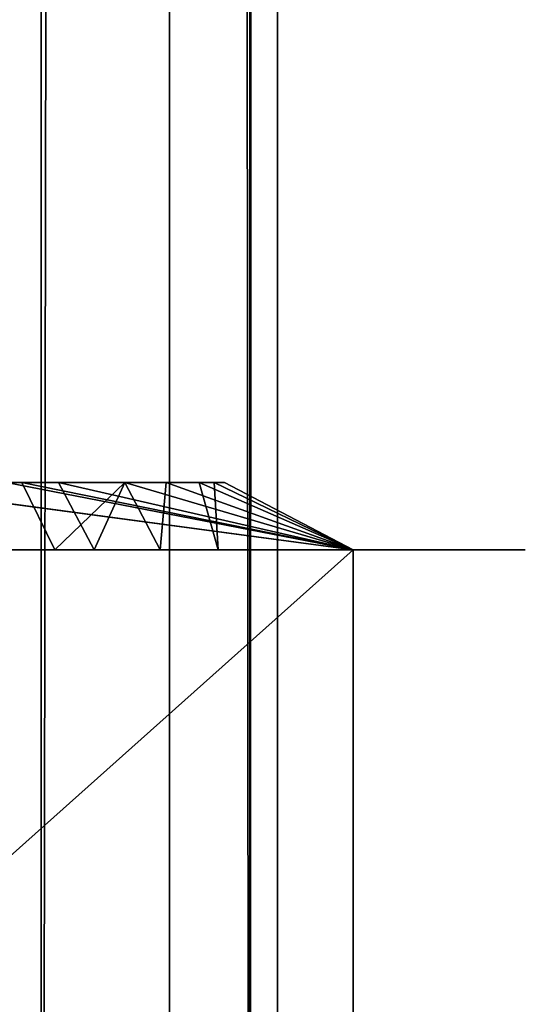
# Model space of a CAD drawing. Units: millimetres. Extents: x -319 to 1252, y 0 to 642.
# Drawn here: x 136 to 140, y 23 to 30 of the extents above; entities that cross this region are included whole.
import ezdxf

# ---------------------------------------------------------------- set-up
doc = ezdxf.new("R2010")
doc.units = ezdxf.units.MM
doc.header["$LTSCALE"] = 25.4
doc.layers.get('0').update_dxf_attribs({"true_color": 0xffffff})

# ---------------------------------------------------------------- blocks, each defined once
blk = doc.blocks.new('OuterShell#1')
at = {"color": 0}
for p, q in [((455.7272, 8, 406.7054), (455.7272, 634, 406.7054)), ((455.7272, 8, 406.7054), (455.7272, 634, 406.7054)), ((455.7272, 8, 415.1907), (455.7272, 634, 415.1907)), ((455.7272, 8, 415.1907), (455.7272, 634, 415.1907)), ((456.6807, 8, 407.948), (456.6807, 634, 407.948)), ((456.6807, 8, 407.948), (456.6807, 634, 407.948)), ((456.6807, 8, 413.948), (456.6807, 634, 413.948)), ((456.6807, 8, 413.948), (456.6807, 634, 413.948)), ((457.2801, 8, 409.3951), (457.2801, 634, 409.3951)), ((457.2801, 8, 409.3951), (457.2801, 634, 409.3951)), ((457.2801, 8, 412.501), (457.2801, 634, 412.501)), ((457.2801, 8, 412.501), (457.2801, 634, 412.501)), ((457.4845, 8, 410.948), (457.4845, 634, 410.948)), ((457.4845, 8, 410.948), (457.4845, 634, 410.948))]:
    blk.add_line(p, q, dxfattribs=at)
mesh = blk.add_polyface(dxfattribs=at)
corners = [(462.2233, 8, 392.1334), (319.4984, 0), (462.2233, 0, 392.1334), (432.1462, 8, 309.497), (432.5018, 8.0002, 310.4742), (432.3936, 8.0002, 310.1769), (432.4731, 8.0002, 310.3952), (444.1129, 19.9985, 342.3778), (432.1462, 16, 309.497), (444.1126, 16, 342.3776), (427.705, 8, 297.2951), (427.7108, 20.0008, 297.3135), (458.8031, 634, 382.7365), (432.4769, 633.9981, 310.4056), (432.5023, 633.9962, 310.4756), (432.1462, 634, 309.497), (458.8031, 642, 382.7365), (427.7122, 634, 297.3147), (322.4102, 8, 8), (319.4984, 642), (322.4102, 634, 8), (432.1455, 625.9962, 309.4979), (427.7104, 621.9962, 297.3133), (444.1129, 626, 342.3778), (444.1126, 621.994, 342.3776)]
mesh.append_faces([[corners[k] for k in face] for face in [(0, 1, 2), (5, 4, 6), (7, 8, 9), (12, 13, 14), (23, 22, 24)]], dxfattribs={"vtx0": -1, "color": 0})
mesh.append_faces([[corners[k] for k in face] for face in [(3, 4, 5), (8, 10, 3), (10, 8, 11), (11, 8, 7), (13, 12, 15), (1, 18, 19), (18, 3, 10), (19, 17, 16)]], dxfattribs={"vtx0": -1, "vtx1": -1, "color": 0})
mesh.append_faces([[corners[k] for k in face] for face in [(1, 0, 3), (15, 16, 17), (18, 1, 3)]], dxfattribs={"vtx0": -1, "vtx1": -1, "vtx2": -1, "color": 0})
mesh.append_faces([[corners[k] for k in face] for face in [(3, 0, 4), (15, 12, 16), (19, 18, 20), (19, 20, 17), (21, 17, 22), (17, 21, 15), (22, 23, 21)]], dxfattribs={"vtx0": -1, "vtx2": -1, "color": 0})
mesh = blk.add_polyface(dxfattribs=at)
corners = [(470.5205, 621.9974, 239.5048), (486.923, 626, 284.5693), (486.9227, 621.9923, 284.5691), (474.9556, 626, 251.6894), (383.3491, 0), (386.2609, 8, 8), (507.1701, 0, 340.1953), (383.3491, 642), (386.2609, 634, 8), (470.5223, 634, 239.5063), (474.9563, 634, 251.6886), (503.7499, 634, 330.7984), (503.7499, 642, 330.7984), (475.3124, 633.9962, 252.6671), (470.521, 8, 239.5052), (474.9563, 8, 251.6886), (474.9563, 16, 251.6886), (470.5209, 20.0019, 239.5051), (481.0544, 16, 268.4463), (485.6198, 16, 280.9894), (485.8356, 16, 281.5823), (486.9227, 16, 284.5691), (486.923, 19.9969, 284.5693), (507.1701, 8, 340.1953), (475.3119, 8.0002, 252.6658)]
mesh.append_faces([[corners[k] for k in face] for face in [(0, 1, 2), (11, 7, 12), (21, 17, 22), (23, 15, 24)]], dxfattribs={"vtx0": -1, "color": 0})
mesh.append_faces([[corners[k] for k in face] for face in [(1, 0, 3), (4, 5, 6), (5, 7, 8), (8, 7, 9), (9, 3, 0), (3, 9, 10), (14, 15, 5), (15, 14, 16), (16, 17, 18), (18, 17, 19), (19, 17, 20), (20, 17, 21), (6, 15, 23)]], dxfattribs={"vtx0": -1, "vtx1": -1, "color": 0})
mesh.append_faces([[corners[k] for k in face] for face in [(9, 7, 10), (10, 7, 11), (15, 6, 5)]], dxfattribs={"vtx0": -1, "vtx1": -1, "vtx2": -1, "color": 0})
mesh.append_faces([[corners[k] for k in face] for face in [(5, 4, 7), (16, 14, 17)]], dxfattribs={"vtx0": -1, "vtx2": -1, "color": 0})
mesh.append_faces([[corners[k] for k in face] for face in [(11, 13, 10)]], dxfattribs={"vtx2": -1, "color": 0})
mesh = blk.add_polyface(dxfattribs=at)
corners = [(455.7272, 634, 406.7054), (455.3838, 626, 406.4419), (455.3838, 634, 406.4419), (455.3838, 16, 406.4419), (455.7272, 8, 406.7054), (455.3838, 8, 406.4419), (454.4845, 16, 405.7519), (454.4845, 626, 405.7519)]
mesh.append_faces([[corners[k] for k in face] for face in [(0, 1, 2), (3, 4, 5), (1, 6, 7)]], dxfattribs={"vtx0": -1, "color": 0})
mesh.append_faces([[corners[k] for k in face] for face in [(4, 3, 0), (6, 1, 3)]], dxfattribs={"vtx0": -1, "vtx1": -1, "color": 0})
mesh.append_faces([[corners[k] for k in face] for face in [(1, 0, 3)]], dxfattribs={"vtx0": -1, "vtx1": -1, "vtx2": -1, "color": 0})
mesh = blk.add_polyface(dxfattribs=at)
corners = [(454.4845, 8, 416.1442), (455.7272, 634, 415.1907), (454.4845, 634, 416.1442), (455.7272, 8, 415.1907)]
mesh.append_faces([[corners[k] for k in face] for face in [(0, 1, 2), (1, 0, 3)]], dxfattribs={"vtx0": -1, "color": 0})
mesh = blk.add_polyface(dxfattribs=at)
corners = [(455.7272, 8, 406.7054), (456.6807, 634, 407.948), (456.6807, 8, 407.948), (455.7272, 634, 406.7054)]
mesh.append_faces([[corners[k] for k in face] for face in [(0, 1, 2), (1, 0, 3)]], dxfattribs={"vtx0": -1, "color": 0})
mesh = blk.add_polyface(dxfattribs=at)
corners = [(456.6807, 634, 413.948), (455.7272, 8, 415.1907), (456.6807, 8, 413.948), (455.7272, 634, 415.1907)]
mesh.append_faces([[corners[k] for k in face] for face in [(0, 1, 2), (1, 0, 3)]], dxfattribs={"vtx0": -1, "color": 0})
mesh = blk.add_polyface(dxfattribs=at)
corners = [(456.6807, 634, 407.948), (457.2801, 8, 409.3951), (456.6807, 8, 407.948), (457.2801, 634, 409.3951)]
mesh.append_faces([[corners[k] for k in face] for face in [(0, 1, 2), (1, 0, 3)]], dxfattribs={"vtx0": -1, "color": 0})
mesh = blk.add_polyface(dxfattribs=at)
corners = [(457.2801, 8, 412.501), (456.6807, 634, 413.948), (456.6807, 8, 413.948), (457.2801, 634, 412.501)]
mesh.append_faces([[corners[k] for k in face] for face in [(0, 1, 2), (1, 0, 3)]], dxfattribs={"vtx0": -1, "color": 0})
mesh = blk.add_polyface(dxfattribs=at)
corners = [(457.2801, 8, 409.3951), (457.4845, 634, 410.948), (457.4845, 8, 410.948), (457.2801, 634, 409.3951)]
mesh.append_faces([[corners[k] for k in face] for face in [(0, 1, 2), (1, 0, 3)]], dxfattribs={"vtx0": -1, "color": 0})
mesh = blk.add_polyface(dxfattribs=at)
corners = [(457.4845, 634, 410.948), (457.2801, 8, 412.501), (457.4845, 8, 410.948), (457.2801, 634, 412.501)]
mesh.append_faces([[corners[k] for k in face] for face in [(0, 1, 2), (1, 0, 3)]], dxfattribs={"vtx0": -1, "color": 0})
blk = doc.blocks.new('Grupuj#1')
at = {"color": 0}
for p, q in [((10.7992, 6.8008, 95.5429), (8.7264, 6.8008, 97.1519)), ((10.7992, 6.8008, 95.5429), (8.7264, 6.8008, 97.1519)), ((8.9721, 6.8008, 87.2174), (10.5246, 6.8008, 88.3667)), ((8.9721, 6.8008, 87.2174), (10.5246, 6.8008, 88.3667)), ((9.2639, 6.8008, 87.3383), (12.9904, 6.3008, 88.3838)), ((9.2639, 6.8008, 96.9293), (12.9904, 6.3008, 95.8838)), ((9.2639, 6.8008, 87.3383), (12.9904, 6.3008, 88.3838)), ((9.2639, 6.8008, 96.9293), (12.9904, 6.3008, 95.8838)), ((10.4107, 6.8008, 88.2183), (12.9904, 6.3008, 88.3838)), ((12.9904, 6.3008, 95.8838), (10.4107, 6.8008, 96.0493)), ((12.9904, 6.3008, 95.8838), (10.4107, 6.8008, 96.0493)), ((10.4107, 6.8008, 88.2183), (12.9904, 6.3008, 88.3838)), ((10.5246, 6.8008, 88.3667), (12.9904, 6.3008, 88.3838)), ((10.5246, 6.8008, 88.3667), (12.9904, 6.3008, 88.3838)), ((10.5246, 6.8008, 88.3667), (12.9904, 6.3008, 88.3838)), ((10.5246, 6.8008, 88.3667), (10.7723, 6.3008, 88.5501)), ((10.5246, 6.8008, 88.3667), (10.7723, 6.3008, 88.5501)), ((11.2907, 6.8008, 89.3651), (10.7723, 6.3008, 88.5501)), ((11.2907, 6.8008, 89.3651), (10.7723, 6.3008, 88.5501)), ((12.9904, 6.3008, 95.8838), (10.7992, 6.8008, 95.5429)), ((11.0638, 6.3008, 95.3376), (10.7992, 6.8008, 95.5429)), ((12.9904, 6.3008, 95.8838), (10.7992, 6.8008, 95.5429)), ((12.9904, 6.3008, 95.8838), (10.7992, 6.8008, 95.5429)), ((11.0638, 6.3008, 95.3376), (10.7992, 6.8008, 95.5429)), ((11.0638, 6.3008, 95.3376), (11.2907, 6.8008, 94.9024)), ((11.0638, 6.3008, 95.3376), (11.2907, 6.8008, 94.9024)), ((11.2907, 6.8008, 94.9024), (12.9904, 6.3008, 95.8838)), ((12.9904, 6.3008, 88.3838), (11.2907, 6.8008, 89.3651)), ((11.2907, 6.8008, 94.9024), (12.9904, 6.3008, 95.8838)), ((12.9904, 6.3008, 88.3838), (11.2907, 6.8008, 89.3651)), ((12.9904, 6.3008, 88.3838), (11.2907, 6.8008, 89.3651)), ((11.2907, 6.8008, 94.9024), (12.9904, 6.3008, 95.8838)), ((11.2907, 6.8008, 89.3651), (11.5541, 6.3008, 89.7792)), ((12.9904, 6.3008, 88.3838), (11.2907, 6.8008, 89.3651)), ((11.2907, 6.8008, 89.3651), (11.5541, 6.3008, 89.7792)), ((11.5541, 6.3008, 89.7792), (11.5996, 6.8008, 90.1109)), ((11.5541, 6.3008, 89.7792), (11.5996, 6.8008, 90.1109)), ((11.5996, 6.8008, 90.1109), (12.9904, 6.3008, 88.3838)), ((11.5996, 6.8008, 90.1109), (12.9904, 6.3008, 88.3838)), ((11.5996, 6.8008, 90.1109), (11.9566, 6.8008, 92.7106)), ((11.5996, 6.8008, 90.1109), (12.9904, 6.3008, 88.3838)), ((11.5996, 6.8008, 90.1109), (11.9566, 6.8008, 92.7106)), ((11.8439, 6.8008, 93.5669), (12.9904, 6.3008, 95.8838)), ((11.8439, 6.8008, 93.5669), (12.9904, 6.3008, 95.8838)), ((11.8439, 6.8008, 90.7006), (12.9904, 6.3008, 88.3838)), ((11.8439, 6.8008, 93.5669), (11.9863, 6.3008, 92.9267)), ((11.8439, 6.8008, 90.7006), (12.9904, 6.3008, 88.3838)), ((11.8439, 6.8008, 93.5669), (11.9863, 6.3008, 92.9267)), ((11.8439, 6.8008, 93.5669), (12.9904, 6.3008, 95.8838)), ((11.9566, 6.8008, 92.7106), (12.9904, 6.3008, 95.8838)), ((11.9566, 6.8008, 92.7106), (12.9904, 6.3008, 95.8838)), ((11.9566, 6.8008, 92.7106), (11.9863, 6.3008, 92.9267)), ((11.9566, 6.8008, 92.7106), (12.9904, 6.3008, 95.8838)), ((11.9566, 6.8008, 92.7106), (11.9863, 6.3008, 92.9267)), ((12.0326, 6.8008, 92.1338), (12.9904, 6.3008, 95.8838)), ((12.0326, 6.8008, 92.1338), (12.9904, 6.3008, 88.3838)), ((12.0326, 6.8008, 92.1338), (12.9904, 6.3008, 95.8838)), ((12.0326, 6.8008, 92.1338), (12.9904, 6.3008, 88.3838)), ((12.9904, 6.3008, 88.3838), (10.7723, 6.3008, 88.5501)), ((12.9904, 6.3008, 88.3838), (10.7723, 6.3008, 88.5501)), ((12.9904, 6.3008, 95.8838), (11.0638, 6.3008, 95.3376)), ((12.9904, 6.3008, 95.8838), (11.0638, 6.3008, 95.3376)), ((12.9904, 6.3008, 88.3838), (11.5541, 6.3008, 89.7792)), ((12.9904, 6.3008, 88.3838), (11.5541, 6.3008, 89.7792)), ((11.9863, 6.3008, 92.9267), (12.9904, 6.3008, 95.8838)), ((11.9863, 6.3008, 92.9267), (12.9904, 6.3008, 95.8838)), ((12.9904, 0.5008, 88.3838), (12.9904, 6.3008, 88.3838)), ((12.9904, 0.5008, 95.8838), (12.9904, 6.3008, 95.8838)), ((12.9904, 0.5008, 88.3838), (12.9904, 6.3008, 88.3838)), ((12.9904, 0.5008, 95.8838), (12.9904, 6.3008, 95.8838))]:
    blk.add_line(p, q, dxfattribs=at)
at = {"color": 0, "extrusion": (-1.53629e-13, 1, -1.25428e-13)}
blk.add_arc((-6.4952, 92.1338, 6.8008), 5.5374, 135, 150, dxfattribs=at)
blk.add_arc((-6.4952, 92.1338, 6.8008), 5.5374, 135, 150, dxfattribs=at)
blk.add_arc((-6.4952, 92.1338, 6.8008), 5.5374, 135, 150, dxfattribs=at)
blk.add_arc((-6.4952, 92.1338, 6.8008), 5.5374, 135, 150, dxfattribs=at)
blk.add_arc((-6.4952, 92.1338, 6.8008), 5.5374, 135, 150, dxfattribs=at)
at = {"color": 0, "extrusion": (-1.25486e-13, 1, 4.65069e-14)}
blk.add_arc((-6.4952, 92.1338, 6.8008), 5.5374, 210, 225, dxfattribs=at)
blk.add_arc((-6.4952, 92.1338, 6.8008), 5.5374, 210, 225, dxfattribs=at)
blk.add_arc((-6.4952, 92.1338, 6.8008), 5.5374, 210, 225, dxfattribs=at)
blk.add_arc((-6.4952, 92.1338, 6.8008), 5.5374, 210, 225, dxfattribs=at)
blk.add_arc((-6.4952, 92.1338, 6.8008), 5.5374, 210, 225, dxfattribs=at)
at = {"color": 0, "extrusion": (-1.93742e-13, 1, 3.9738e-14)}
blk.add_arc((-6.4952, 92.1338, 6.8008), 5.5374, 195, 210, dxfattribs=at)
blk.add_arc((-6.4952, 92.1338, 6.8008), 5.5374, 195, 210, dxfattribs=at)
blk.add_arc((-6.4952, 92.1338, 6.8008), 5.5374, 195, 210, dxfattribs=at)
blk.add_arc((-6.4952, 92.1338, 6.8008), 5.5374, 195, 210, dxfattribs=at)
blk.add_arc((-6.4952, 92.1338, 6.8008), 5.5374, 195, 210, dxfattribs=at)
at = {"color": 0, "extrusion": (-1.82347e-13, 1, -7.92795e-14)}
blk.add_arc((-6.4952, 92.1338, 6.8008), 5.5374, 150, 165, dxfattribs=at)
blk.add_arc((-6.4952, 92.1338, 6.8008), 5.5374, 150, 165, dxfattribs=at)
at = {"color": 0, "extrusion": (-1.93938e-13, 1, -3.98941e-14)}
blk.add_arc((-6.4952, 92.1338, 6.8008), 5.5374, 165, 180, dxfattribs=at)
blk.add_arc((-6.4952, 92.1338, 6.8008), 5.5374, 165, 180, dxfattribs=at)
blk.add_arc((-6.4952, 92.1338, 6.8008), 5.5374, 165, 180, dxfattribs=at)
blk.add_arc((-6.4952, 92.1338, 6.8008), 5.5374, 165, 180, dxfattribs=at)
blk.add_arc((-6.4952, 92.1338, 6.8008), 5.5374, 165, 180, dxfattribs=at)
at = {"color": 0, "extrusion": (-1.9761e-13, 1, -1.11804e-16)}
blk.add_arc((-6.4952, 92.1338, 6.8008), 5.5374, 180, 195, dxfattribs=at)
blk.add_arc((-6.4952, 92.1338, 6.8008), 5.5374, 180, 195, dxfattribs=at)
at = {"color": 0, "extrusion": (-4.40133e-14, 1, 2.3135e-14)}
blk.add_arc((-6.4952, 92.1338, 6.3008), 7.5, 210, 270, dxfattribs=at)
blk.add_arc((-6.4952, 92.1338, 6.3008), 7.5, 210, 270, dxfattribs=at)
at = {"color": 0, "extrusion": (-3.89839e-15, 1, -9.66989e-14)}
blk.add_arc((-6.4952, 92.1338, 6.3008), 7.5, 90, 150, dxfattribs=at)
blk.add_arc((-6.4952, 92.1338, 6.3008), 7.5, 90, 150, dxfattribs=at)
at = {"color": 0, "extrusion": (-4.39847e-14, 1, -2.40727e-14)}
blk.add_arc((-20.7652, 72.8643, 6.3006), 7.5, 330, 30, dxfattribs=at)
blk.add_arc((-20.7652, 72.8643, 6.3006), 7.5, 330, 30, dxfattribs=at)
blk.add_arc((-20.7652, 72.8643, 6.3006), 7.5, 330, 30, dxfattribs=at)
at = {"color": 0, "extrusion": (3.94228e-14, 1, 2.39709e-14)}
blk.add_arc((-6.4952, 92.1338, 6.3008), 7.5, 150, 210, dxfattribs=at)
blk.add_arc((-6.4952, 92.1338, 6.3008), 7.5, 150, 210, dxfattribs=at)
at = {"color": 0}
mesh = blk.add_polyface(dxfattribs=at)
corners = [(2.5797, 6.8008, 88.2183), (6.2868, 6.8008, 88.1392), (3.476, 6.8008, 87.5305), (5.26, 6.8008, 88.3292), (1.6997, 6.8008, 89.3651), (4.3174, 6.8008, 88.7786), (3.5233, 6.8008, 89.4565), (1.1465, 6.8008, 90.7006), (2.9316, 6.8008, 90.317), (2.5828, 6.8008, 91.3012), (0.9578, 6.8008, 92.1338), (2.5006, 6.8008, 92.3422), (1.1465, 6.8008, 93.5669), (2.6907, 6.8008, 93.3689), (3.14, 6.8008, 94.3115), (1.6997, 6.8008, 94.9024), (3.818, 6.8008, 95.1057), (2.5797, 6.8008, 96.0493), (4.6784, 6.8008, 95.6974), (5.6626, 6.8008, 96.0462), (6.7036, 6.8008, 96.1283), (3.2649, 6.8008, 96.5751), (5.2475, 6.8008, 86.7607), (7.9284, 6.8008, 86.7851), (6.4952, 6.8008, 86.5964), (8.9721, 6.8008, 87.2174), (10.5246, 6.8008, 88.3667), (7.3278, 6.8008, 88.2214), (8.312, 6.8008, 88.5702), (11.2907, 6.8008, 89.3651), (9.1724, 6.8008, 89.1618), (9.8504, 6.8008, 89.956), (11.5996, 6.8008, 90.1109), (10.2997, 6.8008, 90.8986), (11.9566, 6.8008, 92.7106), (10.4898, 6.8008, 91.9254), (10.4076, 6.8008, 92.9663), (11.8439, 6.8008, 93.5669), (10.0588, 6.8008, 93.9506), (11.2907, 6.8008, 94.9024), (9.4671, 6.8008, 94.811), (8.6729, 6.8008, 95.489), (10.7992, 6.8008, 95.5429), (7.7303, 6.8008, 95.9383), (8.7264, 6.8008, 97.1519), (5.6948, 6.8008, 97.5658), (7.9284, 6.8008, 97.4824), (6.4952, 6.8008, 97.6711)]
mesh.append_faces([[corners[k] for k in face] for face in [(22, 23, 24), (46, 45, 47)]], dxfattribs={"vtx0": -1, "color": 0})
mesh.append_faces([[corners[k] for k in face] for face in [(0, 1, 2), (1, 0, 3), (3, 4, 5), (5, 4, 6), (6, 7, 8), (8, 7, 9), (9, 10, 11), (11, 12, 13), (13, 12, 14), (14, 15, 16), (16, 17, 18), (18, 17, 19), (19, 17, 20), (23, 2, 25), (25, 2, 26), (26, 28, 29), (29, 31, 32), (32, 33, 34), (34, 36, 37), (37, 38, 39), (39, 41, 42), (42, 43, 44), (44, 45, 46)]], dxfattribs={"vtx0": -1, "vtx1": -1, "color": 0})
mesh.append_faces([[corners[k] for k in face] for face in [(26, 2, 1), (44, 20, 21)]], dxfattribs={"vtx0": -1, "vtx1": -1, "vtx2": -1, "color": 0})
mesh.append_faces([[corners[k] for k in face] for face in [(3, 0, 4), (6, 4, 7), (9, 7, 10), (11, 10, 12), (14, 12, 15), (16, 15, 17), (20, 17, 21), (23, 22, 2), (26, 1, 27), (26, 27, 28), (29, 28, 30), (29, 30, 31), (32, 31, 33), (34, 33, 35), (34, 35, 36), (37, 36, 38), (39, 38, 40), (39, 40, 41), (42, 41, 43), (44, 43, 20), (44, 21, 45)]], dxfattribs={"vtx0": -1, "vtx2": -1, "color": 0})
mesh = blk.add_polyface(dxfattribs=at)
corners = [(12.9904, 6.3008, 88.3838), (6.4952, 6.3008, 84.6338), (9.2639, 6.8008, 87.3383)]
mesh.append_faces([[corners[k] for k in face] for face in [(0, 1, 2)]], dxfattribs={"color": 0})
mesh = blk.add_polyface(dxfattribs=at)
corners = [(6.4952, 6.3008, 99.6338), (12.9904, 6.3008, 95.8838), (9.2639, 6.8008, 96.9293)]
mesh.append_faces([[corners[k] for k in face] for face in [(0, 1, 2)]], dxfattribs={"color": 0})
mesh = blk.add_polyface(dxfattribs=at)
corners = [(8.7264, 6.8008, 97.1519), (10.4107, 6.8008, 96.0493), (10.7992, 6.8008, 95.5429), (9.2639, 6.8008, 96.9293)]
mesh.append_faces([[corners[k] for k in face] for face in [(0, 1, 2), (1, 0, 3)]], dxfattribs={"vtx0": -1, "color": 0})
mesh = blk.add_polyface(dxfattribs=at)
corners = [(10.5246, 6.8008, 88.3667), (9.2639, 6.8008, 87.3383), (8.9721, 6.8008, 87.2174), (10.4107, 6.8008, 88.2183)]
mesh.append_faces([[corners[k] for k in face] for face in [(0, 1, 2), (1, 0, 3)]], dxfattribs={"vtx0": -1, "color": 0})
mesh = blk.add_polyface(dxfattribs=at)
corners = [(12.9904, 6.3008, 88.3838), (9.2639, 6.8008, 87.3383), (10.4107, 6.8008, 88.2183)]
mesh.append_faces([[corners[k] for k in face] for face in [(0, 1, 2)]], dxfattribs={"color": 0})
mesh = blk.add_polyface(dxfattribs=at)
corners = [(9.2639, 6.8008, 96.9293), (12.9904, 6.3008, 95.8838), (10.4107, 6.8008, 96.0493)]
mesh.append_faces([[corners[k] for k in face] for face in [(0, 1, 2)]], dxfattribs={"color": 0})
mesh = blk.add_polyface(dxfattribs=at)
corners = [(10.4107, 6.8008, 96.0493), (12.9904, 6.3008, 95.8838), (10.7992, 6.8008, 95.5429)]
mesh.append_faces([[corners[k] for k in face] for face in [(0, 1, 2)]], dxfattribs={"color": 0})
mesh = blk.add_polyface(dxfattribs=at)
corners = [(12.9904, 6.3008, 88.3838), (10.4107, 6.8008, 88.2183), (10.5246, 6.8008, 88.3667)]
mesh.append_faces([[corners[k] for k in face] for face in [(0, 1, 2)]], dxfattribs={"color": 0})
mesh = blk.add_polyface(dxfattribs=at)
corners = [(11.2907, 6.8008, 89.3651), (12.9904, 6.3008, 88.3838), (10.5246, 6.8008, 88.3667)]
mesh.append_faces([[corners[k] for k in face] for face in [(0, 1, 2)]], dxfattribs={"color": 0})
mesh = blk.add_polyface(dxfattribs=at)
corners = [(12.9904, 6.3008, 88.3838), (10.5246, 6.8008, 88.3667), (10.7723, 6.3008, 88.5501)]
mesh.append_faces([[corners[k] for k in face] for face in [(0, 1, 2)]], dxfattribs={"color": 0})
mesh = blk.add_polyface(dxfattribs=at)
corners = [(11.2907, 6.8008, 89.3651), (10.7723, 6.3008, 88.5501), (10.5246, 6.8008, 88.3667)]
mesh.append_faces([[corners[k] for k in face] for face in [(0, 1, 2)]], dxfattribs={"color": 0})
mesh = blk.add_polyface(dxfattribs=at)
corners = [(11.2907, 6.8008, 89.3651), (12.9904, 6.3008, 88.3838), (10.7723, 6.3008, 88.5501)]
mesh.append_faces([[corners[k] for k in face] for face in [(0, 1, 2)]], dxfattribs={"color": 0})
mesh = blk.add_polyface(dxfattribs=at)
corners = [(12.9904, 6.3008, 95.8838), (11.2907, 6.8008, 94.9024), (10.7992, 6.8008, 95.5429)]
mesh.append_faces([[corners[k] for k in face] for face in [(0, 1, 2)]], dxfattribs={"color": 0})
mesh = blk.add_polyface(dxfattribs=at)
corners = [(12.9904, 6.3008, 95.8838), (11.0638, 6.3008, 95.3376), (10.7992, 6.8008, 95.5429)]
mesh.append_faces([[corners[k] for k in face] for face in [(0, 1, 2)]], dxfattribs={"color": 0})
mesh = blk.add_polyface(dxfattribs=at)
corners = [(10.7992, 6.8008, 95.5429), (11.0638, 6.3008, 95.3376), (11.2907, 6.8008, 94.9024)]
mesh.append_faces([[corners[k] for k in face] for face in [(0, 1, 2)]], dxfattribs={"color": 0})
mesh = blk.add_polyface(dxfattribs=at)
corners = [(12.9904, 6.3008, 95.8838), (11.2907, 6.8008, 94.9024), (11.0638, 6.3008, 95.3376)]
mesh.append_faces([[corners[k] for k in face] for face in [(0, 1, 2)]], dxfattribs={"color": 0})
mesh = blk.add_polyface(dxfattribs=at)
corners = [(11.5996, 6.8008, 90.1109), (12.9904, 6.3008, 88.3838), (11.2907, 6.8008, 89.3651)]
mesh.append_faces([[corners[k] for k in face] for face in [(0, 1, 2)]], dxfattribs={"color": 0})
mesh = blk.add_polyface(dxfattribs=at)
corners = [(12.9904, 6.3008, 95.8838), (11.8439, 6.8008, 93.5669), (11.2907, 6.8008, 94.9024)]
mesh.append_faces([[corners[k] for k in face] for face in [(0, 1, 2)]], dxfattribs={"color": 0})
mesh = blk.add_polyface(dxfattribs=at)
corners = [(11.5996, 6.8008, 90.1109), (11.5541, 6.3008, 89.7792), (11.2907, 6.8008, 89.3651)]
mesh.append_faces([[corners[k] for k in face] for face in [(0, 1, 2)]], dxfattribs={"color": 0})
mesh = blk.add_polyface(dxfattribs=at)
corners = [(11.5541, 6.3008, 89.7792), (12.9904, 6.3008, 88.3838), (11.2907, 6.8008, 89.3651)]
mesh.append_faces([[corners[k] for k in face] for face in [(0, 1, 2)]], dxfattribs={"color": 0})
mesh = blk.add_polyface(dxfattribs=at)
corners = [(12.9904, 6.3008, 88.3838), (11.5541, 6.3008, 89.7792), (11.5996, 6.8008, 90.1109)]
mesh.append_faces([[corners[k] for k in face] for face in [(0, 1, 2)]], dxfattribs={"color": 0})
mesh = blk.add_polyface(dxfattribs=at)
corners = [(11.9566, 6.8008, 92.7106), (11.8439, 6.8008, 90.7006), (11.5996, 6.8008, 90.1109), (12.0326, 6.8008, 92.1338)]
mesh.append_faces([[corners[k] for k in face] for face in [(0, 1, 2), (1, 0, 3)]], dxfattribs={"vtx0": -1, "color": 0})
mesh = blk.add_polyface(dxfattribs=at)
corners = [(11.8439, 6.8008, 90.7006), (12.9904, 6.3008, 88.3838), (11.5996, 6.8008, 90.1109)]
mesh.append_faces([[corners[k] for k in face] for face in [(0, 1, 2)]], dxfattribs={"color": 0})
mesh = blk.add_polyface(dxfattribs=at)
corners = [(12.9904, 6.3008, 95.8838), (11.9566, 6.8008, 92.7106), (11.8439, 6.8008, 93.5669)]
mesh.append_faces([[corners[k] for k in face] for face in [(0, 1, 2)]], dxfattribs={"color": 0})
mesh = blk.add_polyface(dxfattribs=at)
corners = [(12.0326, 6.8008, 92.1338), (12.9904, 6.3008, 88.3838), (11.8439, 6.8008, 90.7006)]
mesh.append_faces([[corners[k] for k in face] for face in [(0, 1, 2)]], dxfattribs={"color": 0})
mesh = blk.add_polyface(dxfattribs=at)
corners = [(11.8439, 6.8008, 93.5669), (11.9863, 6.3008, 92.9267), (11.9566, 6.8008, 92.7106)]
mesh.append_faces([[corners[k] for k in face] for face in [(0, 1, 2)]], dxfattribs={"color": 0})
mesh = blk.add_polyface(dxfattribs=at)
corners = [(11.8439, 6.8008, 93.5669), (12.9904, 6.3008, 95.8838), (11.9863, 6.3008, 92.9267)]
mesh.append_faces([[corners[k] for k in face] for face in [(0, 1, 2)]], dxfattribs={"color": 0})
mesh = blk.add_polyface(dxfattribs=at)
corners = [(12.9904, 6.3008, 95.8838), (12.0326, 6.8008, 92.1338), (11.9566, 6.8008, 92.7106)]
mesh.append_faces([[corners[k] for k in face] for face in [(0, 1, 2)]], dxfattribs={"color": 0})
mesh = blk.add_polyface(dxfattribs=at)
corners = [(11.9566, 6.8008, 92.7106), (11.9863, 6.3008, 92.9267), (12.9904, 6.3008, 95.8838)]
mesh.append_faces([[corners[k] for k in face] for face in [(0, 1, 2)]], dxfattribs={"color": 0})
mesh = blk.add_polyface(dxfattribs=at)
corners = [(12.9904, 6.3008, 95.8838), (12.9904, 6.3008, 88.3838), (12.0326, 6.8008, 92.1338)]
mesh.append_faces([[corners[k] for k in face] for face in [(0, 1, 2)]], dxfattribs={"color": 0})
mesh = blk.add_polyface(dxfattribs=at)
corners = [(12.9904, 6.3008, 88.3838), (6.4952, 0.5008, 84.6338), (6.4952, 6.3008, 84.6338), (12.9904, 0.5008, 88.3838)]
mesh.append_faces([[corners[k] for k in face] for face in [(0, 1, 2), (1, 0, 3)]], dxfattribs={"vtx0": -1, "color": 0})
mesh = blk.add_polyface(dxfattribs=at)
corners = [(6.4952, 0.5008, 99.6338), (12.9904, 6.3008, 95.8838), (6.4952, 6.3008, 99.6338), (12.9904, 0.5008, 95.8838)]
mesh.append_faces([[corners[k] for k in face] for face in [(0, 1, 2), (1, 0, 3)]], dxfattribs={"vtx0": -1, "color": 0})
mesh = blk.add_polyface(dxfattribs=at)
corners = [(12.9904, 6.3008, 88.3838), (12.9904, 0.5008, 95.8838), (12.9904, 0.5008, 88.3838), (12.9904, 6.3008, 95.8838)]
mesh.append_faces([[corners[k] for k in face] for face in [(0, 1, 2), (1, 0, 3)]], dxfattribs={"vtx0": -1, "color": 0})

msp = doc.modelspace()

# ---------------------------------------------------------------- block references
at = {"color": 0}
for name, p in [('OuterShell#1', (-319.4984, 0)), ('Grupuj#1', (125.5595, 20, 212.2074))]:
    msp.add_blockref(name, p, dxfattribs=at)

doc.saveas('drawing.dxf')
